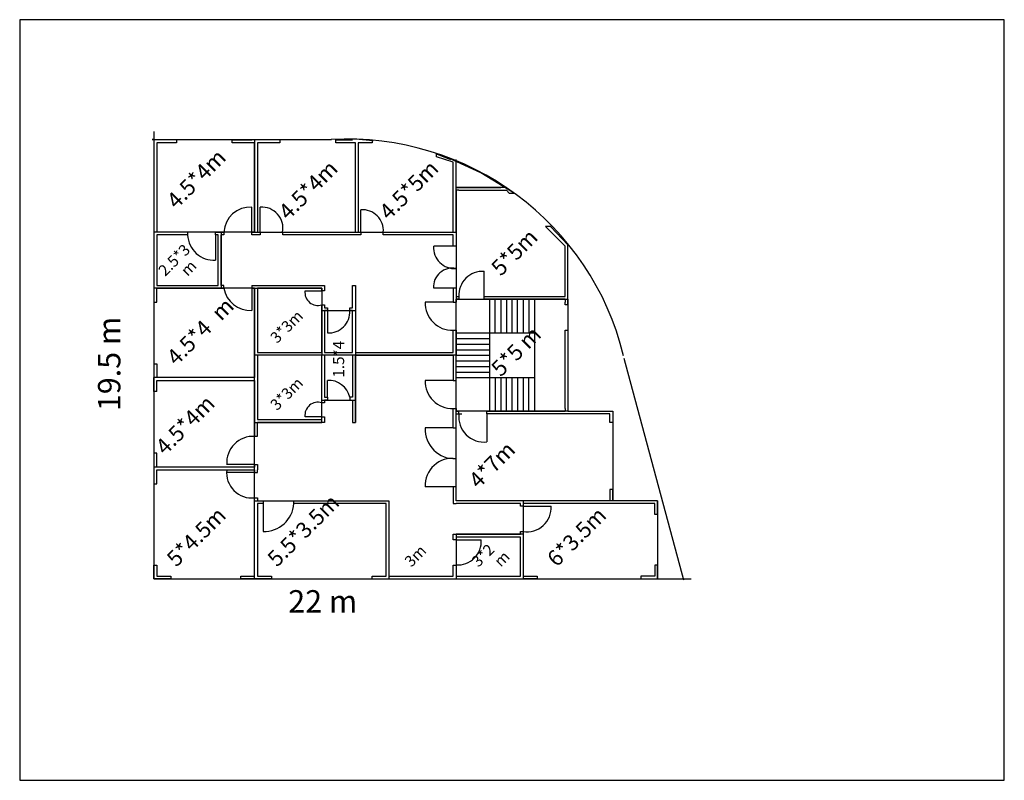
# Model space of a CAD drawing. Extents: x 0 to 11, y 0 to 8.5.
import ezdxf

# ---------------------------------------------------------------- set-up
doc = ezdxf.new("R2010")
doc.units = 0
doc.layers.get('0').update_dxf_attribs({"color": 2, "linetype": 'CONTINUOUS'})
for name, color, linetype in [('1', 1, 'CONTINUOUS'), ('2', 7, 'CONTINUOUS'), ('3', 4, 'CONTINUOUS'), ('4', 5, 'CONTINUOUS')]:
    doc.layers.add(name, color=color, linetype=linetype)

# ---------------------------------------------------------------- blocks, each defined once
blk = doc.blocks.new('BORDER')
at = {"color": 0}
for p, q in [((1, 1), (0, 1)), ((0, 1), (0, 0)), ((1, 0), (1, 1)), ((0, 0), (1, 0))]:
    blk.add_line(p, q, dxfattribs=at)

msp = doc.modelspace()

# ---------------------------------------------------------------- linework, layer by layer
at = {"color": 0}
for p, q in [((1.503, 7.161), (1.479, 7.161)), ((1.479, 7.161), (1.479, 7.161)), ((1.479, 7.161), (3.482, 7.161)), ((1.5, 7.25), (1.5, 2.25)), ((2.624, 7.161), (2.625, 6.125)), ((3.75, 6.125), (3.75, 7.125)), ((4.875, 6.125), (4.875, 6.875)), ((4.875, 6.625), (5.375, 6.625)), ((2.625, 6.125), (1.5, 6.125)), ((2.25, 6.125), (2.25, 5.5)), ((2.625, 6.125), (3.75, 6.125)), ((3.75, 6.125), (4.875, 6.125)), ((4.875, 6.125), (4.875, 5.375)), ((6.125, 5.375), (6.125, 6)), ((2.625, 5.5), (1.5, 5.5)), ((2.625, 4.5), (2.625, 5.5)), ((2.625, 5.5), (3.375, 5.5)), ((3.375, 5.5), (3.375, 4.75)), ((3.75, 5.5), (3.75, 4)), ((4.875, 5.375), (6.125, 5.375)), ((4.875, 4.125), (4.875, 5.375)), ((6.125, 5.375), (6.125, 4.125)), ((3.375, 5.25), (3.75, 5.25)), ((4.875, 4.75), (2.625, 4.75)), ((3.375, 4), (3.375, 4.75)), ((6.748, 4.716), (7.415, 2.241)), ((2.625, 4.5), (1.5, 4.5)), ((2.625, 3.5), (2.625, 4.5)), ((3.375, 4.25), (3.75, 4.25)), ((6.125, 4.125), (4.875, 4.125)), ((4.875, 3.125), (4.875, 4.125)), ((6.125, 4.125), (6.625, 4.125)), ((6.625, 4.125), (6.625, 3.125)), ((2.625, 4), (3.375, 4)), ((2.625, 3.5), (1.5, 3.5)), ((2.625, 2.25), (2.625, 3.5)), ((2.625, 3.125), (3.75, 3.125)), ((3.75, 3.125), (4.125, 3.125)), ((4.125, 3.125), (4.125, 2.25)), ((6.625, 3.125), (4.875, 3.125)), ((5.625, 3.125), (5.625, 2.25)), ((7.125, 3.125), (6.625, 3.125)), ((7.125, 3.125), (7.125, 2.25)), ((5.625, 2.75), (4.875, 2.75)), ((4.875, 2.75), (4.875, 2.25)), ((1.5, 2.25), (7.5, 2.25))]:
    msp.add_line(p, q, dxfattribs=at)
msp.add_arc((3.66, 3.987), 3.179, 13.7929, 93.2202, dxfattribs=at)
at = {"layer": '1', "color": 0}
for p, q in [((1.75, 7.156), (1.5, 7.156)), ((1.5, 7.156), (1.5, 5.375)), ((1.75, 7.156), (1.75, 7.125)), ((2.375, 7.125), (2.375, 7.156)), ((2.375, 7.156), (2.594, 7.156)), ((2.906, 7.156), (2.562, 7.156)), ((2.906, 7.156), (2.906, 7.125)), ((3.531, 7.125), (3.531, 7.156)), ((3.531, 7.156), (3.719, 7.156)), ((3.948, 7.148), (3.75, 7.164)), ((3.938, 7.156), (3.938, 7.125)), ((1.75, 7.125), (1.531, 7.125)), ((1.531, 7.125), (1.531, 6.125)), ((2.625, 7.125), (2.375, 7.125)), ((2.625, 6.125), (2.625, 7.125)), ((2.906, 7.125), (2.656, 7.125)), ((2.656, 7.125), (2.656, 6.125)), ((3.75, 7.125), (3.531, 7.125)), ((3.75, 6.125), (3.75, 7.125)), ((3.938, 7.125), (3.781, 7.125)), ((3.781, 7.125), (3.781, 6.125)), ((4.656, 6.969), (4.656, 7)), ((4.656, 7), (4.812, 6.938)), ((4.844, 6.906), (4.656, 6.969)), ((5.151, 6.789), (4.793, 6.953)), ((4.875, 6.625), (4.875, 6.938)), ((4.844, 6.875), (4.844, 6.906)), ((4.844, 6.125), (4.844, 6.875)), ((5.535, 6.555), (5.151, 6.789)), ((5.438, 6.625), (4.875, 6.625)), ((4.906, 6.594), (4.875, 6.594)), ((4.875, 6.594), (4.875, 5.969)), ((4.906, 6.594), (5.438, 6.594)), ((5.438, 6.594), (5.469, 6.562)), ((5.469, 6.562), (5.531, 6.562)), ((5.906, 6.188), (5.875, 6.188)), ((5.875, 6.188), (6.094, 5.969)), ((5.938, 6.188), (5.906, 6.188)), ((6.124, 5.984), (5.932, 6.187)), ((1.875, 6.125), (1.531, 6.125)), ((1.875, 6.094), (1.531, 6.094)), ((1.531, 6.094), (1.531, 5.531)), ((1.875, 6.125), (1.875, 6.094)), ((2.188, 6.094), (2.188, 6.125)), ((2.188, 6.125), (2.281, 6.125)), ((2.219, 6.094), (2.188, 6.094)), ((2.219, 5.781), (2.219, 6.094)), ((2.281, 6.094), (2.25, 6.094)), ((2.25, 5.781), (2.25, 6.094)), ((2.281, 6.125), (2.281, 6.094)), ((2.594, 6.094), (2.594, 6.125)), ((2.594, 6.125), (2.625, 6.125)), ((2.688, 6.094), (2.594, 6.094)), ((2.656, 6.125), (2.688, 6.125)), ((2.688, 6.125), (2.688, 6.094)), ((2.938, 6.094), (2.938, 6.125)), ((2.938, 6.125), (3.75, 6.125)), ((3.75, 6.094), (2.938, 6.094)), ((3.812, 6.094), (3.75, 6.094)), ((3.781, 6.125), (3.812, 6.125)), ((3.812, 6.125), (3.812, 6.125)), ((3.812, 6.125), (3.812, 6.094)), ((4.062, 6.094), (4.062, 6.125)), ((4.062, 6.125), (4.844, 6.125)), ((4.844, 6.094), (4.062, 6.094)), ((4.844, 5.969), (4.844, 6.094)), ((4.875, 5.969), (4.844, 5.969)), ((6.094, 5.406), (6.094, 5.969)), ((6.125, 5.969), (6.124, 5.984)), ((6.125, 5.5), (6.125, 5.969)), ((2.219, 5.531), (2.219, 5.781)), ((2.25, 5.531), (2.25, 5.781)), ((1.531, 5.531), (2.219, 5.531)), ((2.281, 5.531), (2.25, 5.531)), ((2.281, 5.5), (2.281, 5.531)), ((2.594, 5.531), (3.406, 5.531)), ((2.594, 5.531), (2.594, 5.5)), ((3.406, 5.531), (3.406, 5.469)), ((3.719, 5.281), (3.719, 5.531)), ((3.719, 5.531), (3.75, 5.531)), ((3.75, 5.531), (3.75, 4.781)), ((1.531, 5.469), (1.531, 5.5)), ((1.531, 5.5), (2.281, 5.5)), ((1.531, 5.344), (1.531, 5.469)), ((2.594, 5.5), (2.625, 5.5)), ((2.625, 5.5), (2.625, 4.5)), ((3.375, 5.5), (2.656, 5.5)), ((2.656, 5.5), (2.656, 4.781)), ((3.375, 5.469), (3.375, 5.5)), ((3.406, 5.469), (3.375, 5.469)), ((4.875, 5.5), (4.844, 5.5)), ((4.875, 5.5), (4.844, 5.5)), ((4.844, 5.5), (4.844, 5.344)), ((4.875, 5.5), (4.875, 5.406)), ((4.875, 5.406), (4.906, 5.406)), ((4.906, 5.406), (4.906, 5.375)), ((5.188, 5.375), (5.188, 5.406)), ((5.188, 5.406), (6.094, 5.406)), ((6.125, 5.312), (6.125, 5.5)), ((1.5, 5.375), (1.5, 5.344)), ((1.5, 5.344), (1.531, 5.344)), ((3.375, 5.312), (3.406, 5.312)), ((3.375, 4.781), (3.375, 5.312)), ((3.406, 5.312), (3.406, 5.281)), ((3.406, 5.281), (3.438, 5.281)), ((3.438, 5.281), (3.438, 5.25)), ((3.688, 5.25), (3.688, 5.281)), ((3.688, 5.281), (3.719, 5.281)), ((4.844, 5.344), (4.875, 5.344)), ((4.875, 5.344), (4.875, 5.375)), ((4.906, 5.375), (4.875, 5.375)), ((4.875, 5.375), (4.875, 5.344)), ((6.094, 5.375), (5.188, 5.375)), ((6.094, 5.375), (6.094, 5.344)), ((6.094, 5.312), (6.094, 5.344)), ((6.125, 5.312), (6.094, 5.312)), ((3.438, 5.25), (3.406, 5.25)), ((3.438, 5.25), (3.406, 5.25)), ((3.406, 5.25), (3.406, 4.781)), ((3.719, 5.25), (3.688, 5.25)), ((3.719, 4.781), (3.719, 5.25)), ((4.844, 4.781), (4.844, 5.031)), ((4.844, 5.031), (4.875, 5.031)), ((4.875, 5.031), (4.875, 4.75)), ((6.094, 4.156), (6.094, 5.031)), ((6.094, 5.031), (6.125, 5.031)), ((6.125, 5.031), (6.125, 4.125)), ((2.656, 4.781), (3.375, 4.781)), ((3.375, 4.75), (2.656, 4.75)), ((2.656, 4.75), (2.656, 4.031)), ((3.375, 4.219), (3.375, 4.75)), ((3.406, 4.781), (3.719, 4.781)), ((3.719, 4.75), (3.406, 4.75)), ((3.406, 4.75), (3.406, 4.281)), ((3.719, 4.75), (3.719, 4.281)), ((3.75, 4.781), (4.844, 4.781)), ((3.75, 4), (3.75, 4.75)), ((3.75, 4.75), (4.844, 4.75)), ((4.844, 4.75), (4.844, 4.469)), ((4.875, 4.469), (4.875, 4.75)), ((1.5, 4.656), (1.531, 4.656)), ((1.5, 4.656), (1.5, 4.5)), ((1.531, 4.656), (1.531, 4.5)), ((1.5, 4.344), (1.5, 4.5)), ((2.625, 4.5), (1.531, 4.5)), ((1.531, 4.344), (1.531, 4.469)), ((1.531, 4.469), (2.625, 4.469)), ((2.625, 4.469), (2.625, 3.844)), ((4.844, 4.469), (4.875, 4.469)), ((1.531, 4.344), (1.5, 4.344)), ((3.406, 4.219), (3.375, 4.219)), ((3.406, 4.281), (3.438, 4.281)), ((3.438, 4.25), (3.406, 4.25)), ((3.406, 4.25), (3.406, 4.219)), ((3.438, 4.281), (3.438, 4.25)), ((3.719, 4.281), (3.688, 4.281)), ((3.688, 4.281), (3.688, 4.25)), ((3.688, 4.25), (3.719, 4.25)), ((3.719, 4.25), (3.719, 4)), ((4.844, 3.938), (4.844, 4.156)), ((4.844, 4.156), (4.875, 4.156)), ((4.875, 4.156), (4.875, 4.125)), ((4.875, 4.125), (4.906, 4.125)), ((4.875, 3.938), (4.875, 4.094)), ((4.875, 4.094), (4.906, 4.094)), ((4.906, 4.094), (4.906, 4.125)), ((4.906, 4.094), (4.938, 4.094)), ((5.219, 4.094), (5.219, 4.125)), ((5.219, 4.125), (6.094, 4.125)), ((6.594, 4.094), (5.219, 4.094)), ((6.094, 4.156), (6.094, 4.125)), ((6.125, 4.125), (6.625, 4.125)), ((6.594, 4), (6.594, 4.094)), ((6.625, 4.125), (6.625, 4)), ((2.656, 4.031), (3.375, 4.031)), ((3.406, 4), (2.656, 4)), ((2.656, 3.844), (2.656, 4)), ((3.375, 4.031), (3.375, 4.062)), ((3.375, 4.062), (3.406, 4.062)), ((3.406, 4.062), (3.406, 4)), ((3.719, 4), (3.75, 4)), ((6.625, 4), (6.594, 4)), ((4.844, 3.938), (4.875, 3.938)), ((2.625, 3.844), (2.656, 3.844)), ((1.531, 3.656), (1.5, 3.656)), ((1.5, 3.656), (1.5, 3.312)), ((1.531, 3.5), (1.531, 3.656)), ((2.625, 3.531), (2.625, 3.5)), ((2.625, 3.531), (2.656, 3.531)), ((2.656, 3.531), (2.656, 3.469)), ((2.625, 3.5), (1.531, 3.5)), ((1.531, 3.312), (1.531, 3.469)), ((1.531, 3.469), (2.594, 3.469)), ((2.594, 3.469), (2.625, 3.469)), ((2.625, 3.469), (2.625, 3.438)), ((2.625, 3.438), (2.656, 3.438)), ((2.656, 3.438), (2.656, 3.469)), ((1.5, 3.312), (1.531, 3.312)), ((4.875, 3.281), (4.844, 3.281)), ((4.844, 3.281), (4.844, 3.094)), ((4.875, 3.125), (4.875, 3.281)), ((6.625, 3.25), (6.594, 3.25)), ((6.594, 3.25), (6.594, 3.125)), ((6.625, 3.125), (6.625, 3.25)), ((2.625, 3.156), (2.656, 3.156)), ((2.625, 2.281), (2.625, 3.156)), ((2.656, 3.156), (2.656, 3.125)), ((2.656, 3.125), (2.719, 3.125)), ((2.719, 3.094), (2.656, 3.094)), ((2.656, 3.094), (2.656, 2.281)), ((2.719, 3.125), (2.719, 3.094)), ((3.062, 3.094), (3.062, 3.125)), ((3.062, 3.125), (4.125, 3.125)), ((4.094, 3.094), (3.062, 3.094)), ((4.094, 2.281), (4.094, 3.094)), ((4.125, 3.125), (4.125, 2.281)), ((4.844, 3.094), (4.875, 3.094)), ((6.594, 3.125), (4.875, 3.125)), ((5.594, 3.094), (4.875, 3.094)), ((5.594, 3.062), (5.594, 3.094)), ((7.094, 3.094), (5.625, 3.094)), ((5.625, 3.094), (5.625, 3.062)), ((7.125, 3.125), (6.625, 3.125)), ((7.094, 2.969), (7.094, 3.094)), ((7.125, 2.969), (7.125, 3.125)), ((5.625, 3.062), (5.594, 3.062)), ((7.125, 2.969), (7.094, 2.969)), ((5.594, 2.75), (5.594, 2.781)), ((5.594, 2.781), (5.625, 2.781)), ((5.625, 2.781), (5.625, 2.281)), ((4.844, 2.688), (4.844, 2.75)), ((4.844, 2.75), (5.594, 2.75)), ((4.875, 2.688), (4.844, 2.688)), ((5.594, 2.719), (4.875, 2.719)), ((4.875, 2.719), (4.875, 2.688)), ((5.594, 2.281), (5.594, 2.719)), ((1.5, 2.406), (1.531, 2.406)), ((1.5, 2.25), (1.5, 2.406)), ((1.531, 2.406), (1.531, 2.281)), ((4.844, 2.281), (4.844, 2.406)), ((4.844, 2.406), (4.875, 2.406)), ((4.875, 2.406), (4.875, 2.281)), ((7.125, 2.406), (7.094, 2.406)), ((7.094, 2.406), (7.094, 2.281)), ((7.125, 2.25), (7.125, 2.406)), ((1.688, 2.25), (1.5, 2.25)), ((1.531, 2.281), (1.688, 2.281)), ((1.688, 2.281), (1.688, 2.25)), ((2.469, 2.25), (2.469, 2.281)), ((2.469, 2.281), (2.625, 2.281)), ((2.812, 2.25), (2.469, 2.25)), ((2.656, 2.281), (2.812, 2.281)), ((2.812, 2.281), (2.812, 2.25)), ((3.938, 2.25), (3.938, 2.281)), ((3.938, 2.281), (4.094, 2.281)), ((3.938, 2.25), (4.188, 2.25)), ((3.938, 2.25), (5.625, 2.25)), ((4.125, 2.281), (4.844, 2.281)), ((4.875, 2.281), (5.594, 2.281)), ((5.625, 2.281), (5.781, 2.281)), ((5.781, 2.25), (5.625, 2.25)), ((5.781, 2.281), (5.781, 2.25)), ((6.938, 2.281), (6.938, 2.25)), ((7.094, 2.281), (6.938, 2.281)), ((6.938, 2.25), (7.125, 2.25))]:
    msp.add_line(p, q, dxfattribs=at)
at = {"layer": '2', "color": 0}
for p, q in [((5.25, 5.375), (5.25, 4.125)), ((5.312, 5), (5.312, 5.375)), ((5.375, 5.375), (5.375, 5)), ((5.438, 5.375), (5.438, 5)), ((5.5, 5.375), (5.5, 5)), ((5.562, 5), (5.562, 5.375)), ((5.625, 5.375), (5.625, 5)), ((5.688, 5.375), (5.688, 5)), ((5.75, 5.375), (5.75, 4.125)), ((4.875, 5), (5.75, 5)), ((4.875, 4.938), (5.25, 4.938)), ((4.875, 4.875), (5.25, 4.875)), ((4.875, 4.812), (5.25, 4.812)), ((4.875, 4.75), (5.25, 4.75)), ((4.875, 4.688), (5.25, 4.688)), ((4.875, 4.625), (5.25, 4.625)), ((4.875, 4.562), (5.25, 4.562)), ((4.875, 4.5), (5.75, 4.5)), ((5.312, 4.5), (5.312, 4.125)), ((5.375, 4.5), (5.375, 4.125)), ((5.438, 4.125), (5.438, 4.5)), ((5.5, 4.5), (5.5, 4.125)), ((5.562, 4.5), (5.562, 4.125)), ((5.625, 4.5), (5.625, 4.125)), ((5.688, 4.125), (5.688, 4.5))]:
    msp.add_line(p, q, dxfattribs=at)
at = {"layer": '3', "color": 0}
for p, q in [((2.594, 6.125), (2.594, 6.406)), ((2.688, 6.125), (2.688, 6.406)), ((3.812, 6.125), (3.812, 6.375)), ((2.188, 6.094), (2.188, 5.812)), ((4.844, 5.969), (4.625, 5.969)), ((5.188, 5.406), (5.188, 5.688)), ((2.594, 5.5), (2.594, 5.25)), ((3.188, 5.469), (3.375, 5.469)), ((4.844, 5.5), (4.625, 5.5)), ((4.844, 5.344), (4.531, 5.344)), ((3.438, 5.25), (3.438, 5.094)), ((3.438, 5.094), (3.438, 5.062)), ((3.438, 5.062), (3.438, 5)), ((3.438, 4.281), (3.438, 4.469)), ((4.844, 4.469), (4.531, 4.469)), ((5.219, 4.094), (5.219, 3.781)), ((3.375, 4.062), (3.188, 4.062)), ((4.844, 3.938), (4.531, 3.938)), ((2.625, 3.531), (2.312, 3.531)), ((2.625, 3.438), (2.312, 3.438)), ((4.844, 3.281), (4.531, 3.281)), ((2.719, 3.094), (2.719, 2.781)), ((5.625, 3.062), (5.938, 3.062)), ((4.875, 2.688), (5.156, 2.688))]:
    msp.add_line(p, q, dxfattribs=at)
for centre, radius, start, end in [((2.578, 6.109), 0.297, 86.9872, 176.9872), ((2.703, 6.168), 0.238, 349.5085, 93.7586), ((3.828, 6.141), 0.235, 356.1859, 93.8141), ((2.172, 6.109), 0.297, 183.0128, 273.0128), ((4.859, 5.953), 0.235, 176.1859, 273.8141), ((4.832, 5.516), 0.208, 78.0558, 184.316), ((5.172, 5.422), 0.266, 86.6335, 183.3665), ((2.578, 5.551), 0.301, 189.7067, 272.9737), ((3.333, 5.453), 0.147, 173.8845, 286.5044), ((4.828, 5.328), 0.297, 176.9872, 273.0128), ((3.453, 5.234), 0.235, 266.1859, 3.8141), ((3.453, 4.229), 0.24, 12.5288, 93.7314), ((4.828, 4.453), 0.297, 176.9872, 273.0128), ((3.333, 4.078), 0.147, 73.4956, 186.1155), ((5.188, 4.062), 0.283, 173.6598, 276.3402), ((4.859, 3.922), 0.328, 177.2737, 272.7263), ((2.609, 3.547), 0.297, 86.9872, 183.0128), ((4.831, 3.297), 0.3, 81.5631, 182.9843), ((2.594, 3.438), 0.283, 173.6598, 276.3402), ((2.734, 3.109), 0.328, 267.2737, 357.2737), ((5.669, 3.047), 0.269, 260.647, 3.3274), ((4.891, 2.672), 0.266, 266.6335, 3.3665)]:
    msp.add_arc(centre, radius, start, end, dxfattribs=at)

# ---------------------------------------------------------------- block references
at = {"color": 0, "xscale": 11, "yscale": 8.5, "zscale": 11}
msp.add_blockref('BORDER', (0, 0), dxfattribs=at)

# ---------------------------------------------------------------- texts
at = {"layer": '4', "color": 0}
for s, height, rotation, p in [('4.5*4m', 0.1768, 45, (1.75, 6.375)), ('4.5*4m', 0.1768, 45, (3, 6.25)), ('4.5*5m', 0.1768, 45, (4.125, 6.25)), ('5*5m', 0.1768, 45, (5.375, 5.625)), ('2.5*3', 0.125, 45, (1.625, 5.625)), ('m', 0.125, 45, (1.875, 5.625)), ('m', 0.177, 45, (2.25, 5.125)), ('3*3m', 0.125, 45, (2.875, 4.875)), ('19.5 m', 0.25, 90, (1.125, 4.125)), ('4.5*4', 0.1768, 45, (1.75, 4.625)), ('5*5 m', 0.1768, 45, (5.375, 4.5)), ('1.5*4', 0.125, 90, (3.625, 4.5)), ('3*3m', 0.125, 45, (2.875, 4.125)), ('4.5*4m', 0.1768, 45, (1.625, 3.625)), ('4*7m', 0.1768, 45, (5.125, 3.25)), ('5.5*3.5m', 0.1768, 45, (2.875, 2.375)), ('5*4.5m', 0.1768, 45, (1.75, 2.375)), ('6*3.5m', 0.1768, 45, (6, 2.375)), ('3m', 0.125, 45, (4.375, 2.375)), ('3*2', 0.125, 45, (5.125, 2.375)), ('m', 0.125, 45, (5.375, 2.375))]:
    msp.add_text(s, height=height, rotation=rotation, dxfattribs=at).set_placement(p)
msp.add_text('22 m', height=0.25, dxfattribs=at).set_placement((3, 1.875))

doc.saveas('drawing.dxf')
